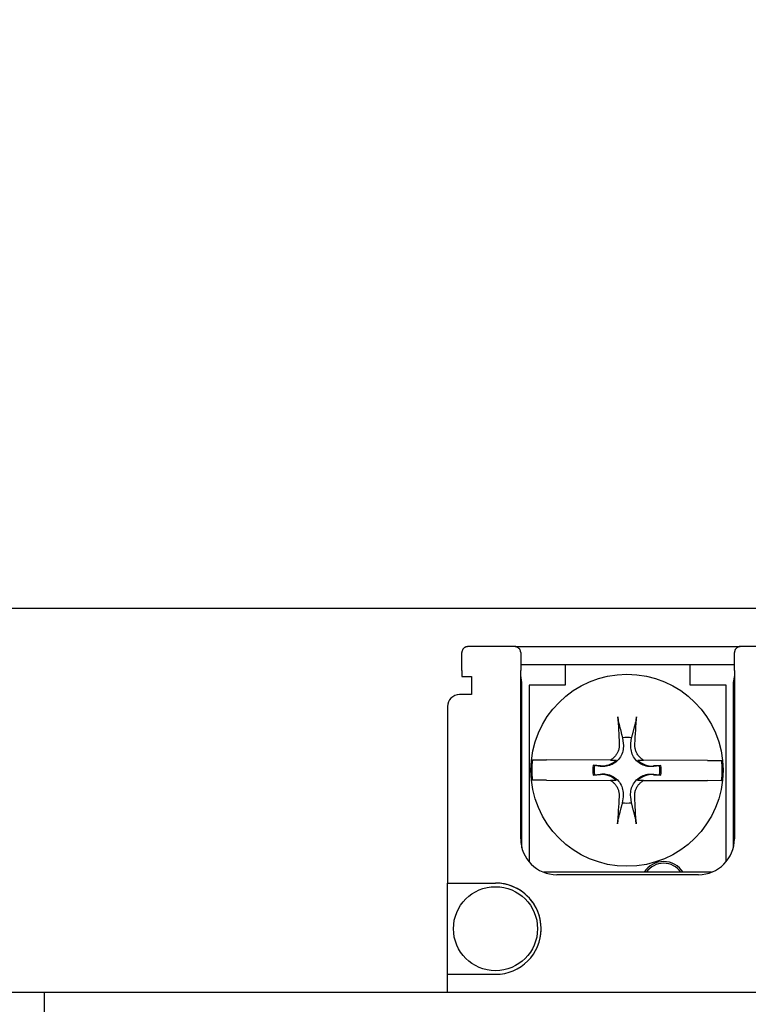
# Model space of a CAD drawing. Extents: x -200 to 707, y -23 to 475.
# Drawn here: x -124 to -64, y 213 to 295 of the extents above; entities that cross this region are included whole.
import ezdxf

# ---------------------------------------------------------------- set-up
doc = ezdxf.new("R2010")
doc.units = 0
doc.layers.get('0').update_dxf_attribs({"linetype": 'CONTINUOUS'})
doc.layers.get('DEFPOINTS').update_dxf_attribs({"linetype": 'CONTINUOUS'})
doc.layers.add('DIM', color=3, linetype='CONTINUOUS')
doc.layers.add('可見 (ISO)', color=3, linetype='CONTINUOUS', lineweight=25)
doc.styles.add('DAYUSP', font='SIMPLEX.shx', dxfattribs={"bigfont": 'chineset.shx'})
doc.styles.get("Standard").update_dxf_attribs({"font": 'simplex.shx', "bigfont": 'chineset.shx'})
doc.dimstyles.get("Standard").update_dxf_attribs({"dimtxt": 0.18, "dimasz": 0.18, "dimexe": 0.18, "dimexo": 0.0625, "dimgap": 0.09, "dimtad": 0, "dimtih": 1, "dimtoh": 1, "dimdec": 4, "dimzin": 0, "dimdsep": 46, "dimtxsty": 'Standard', "dimcen": 0.09, "dimadec": 0, "dimazin": 0, "dimtfac": 1, "dimtdec": 4, "dimtofl": 0, "dimtmove": 0, "dimatfit": 3, "dimfxl": 0, "dimtolj": 1, "dimtzin": 0, "dimarcsym": 0})

# ---------------------------------------------------------------- blocks, each defined once
blk = doc.blocks.new('*D3')
at = {"layer": 'DEFPOINTS', "color": 0}
for p in [(294.182, 335.907), (-155.818, 245.907), (294.182, 245.907)]:
    blk.add_point(p, dxfattribs=at)
at = {"layer": 'DIM', "color": 0, "lineweight": -2}
for p, q in [((-155.818, 250.907), (-155.818, 340.907)), ((294.182, 250.907), (294.182, 340.907)), ((-145.818, 335.907), (284.182, 335.907))]:
    blk.add_line(p, q, dxfattribs=at)
at = {"layer": 'DIM', "color": 0}
for points in [[(-145.818, 337.574), (-145.818, 334.241), (-155.818, 335.907)], [(284.182, 337.574), (284.182, 334.241), (294.182, 335.907)]]:
    blk.add_solid(points, dxfattribs=at)
at = {"layer": 'DIM', "color": 0, "insert": (69.182, 343.407), "char_height": 10, "attachment_point": 5, "style": 'DAYUSP'}
blk.add_mtext('\\A1;450', dxfattribs=at)
blk = doc.blocks.new('*D15')
at = {"layer": 'DEFPOINTS', "color": 0}
for p in [(69.182, 305.907), (-155.818, 245.907), (69.182, 215.829)]:
    blk.add_point(p, dxfattribs=at)
at = {"layer": 'DIM', "color": 0, "lineweight": -2}
for p, q in [((-155.818, 250.907), (-155.818, 310.907)), ((69.182, 220.829), (69.182, 310.907)), ((-145.818, 305.907), (59.182, 305.907))]:
    blk.add_line(p, q, dxfattribs=at)
at = {"layer": 'DIM', "color": 0}
for points in [[(-145.818, 307.574), (-145.818, 304.241), (-155.818, 305.907)], [(59.182, 307.574), (59.182, 304.241), (69.182, 305.907)]]:
    blk.add_solid(points, dxfattribs=at)
at = {"layer": 'DIM', "color": 0, "insert": (-43.318, 313.407), "char_height": 10, "attachment_point": 5, "style": 'DAYUSP'}
blk.add_mtext('\\A1;225', dxfattribs=at)

msp = doc.modelspace()

# ---------------------------------------------------------------- linework, layer by layer
at = {"color": 0}
for p, q in [((-155.81757543, 245.90738083), (294.18242315, 245.90738083)), ((-135.81757953, 213.90738083), (274.18242315, 213.90738083)), ((-122.31757535, 105.90738083), (-122.31757535, 213.90738083))]:
    msp.add_line(p, q, dxfattribs=at)
at = {"layer": '可見 (ISO)', "color": 0}
for p, q in [((-87.56757535, 240.70738083), (-87.56757535, 242.20738083)), ((-83.16757535, 242.70738083), (-87.06757535, 242.70738083)), ((-83.06757535, 242.70738083), (-83.16757535, 242.70738083)), ((-83.06583182, 242.69691965), (-83.06757535, 242.70738083)), ((-83.06757535, 242.70738083), (-64.46757535, 242.70738083)), ((-82.66757535, 242.20738083), (-82.66757535, 240.70738083)), ((-64.86757535, 240.70738083), (-64.86757535, 242.20738083)), ((-64.46757535, 242.70738083), (-64.46931888, 242.69691965)), ((-64.36757535, 242.70738083), (-64.46757535, 242.70738083)), ((-61.76757535, 242.70738083), (-64.36757535, 242.70738083)), ((-82.66757535, 241.20738083), (-78.96757535, 241.20738083)), ((-78.96757535, 241.20738083), (-78.96757535, 239.50738083)), ((-78.96757535, 241.20738083), (-68.56757535, 241.20738083)), ((-68.56757535, 241.20738083), (-64.86757535, 241.20738083)), ((-68.56757535, 239.50738083), (-68.56757535, 241.20738083)), ((-87.56757535, 240.70738083), (-87.56757535, 240.20738083)), ((-82.66757535, 226.70738083), (-82.66757535, 240.70738083)), ((-64.86757535, 240.70738083), (-64.86757535, 226.70738083)), ((-87.56757535, 240.20738083), (-86.76757535, 240.20738083)), ((-86.76757535, 240.20738083), (-86.76757535, 238.70738083)), ((-82.56757535, 239.70738083), (-82.66757535, 240.30738083)), ((-82.56757535, 225.93926626), (-82.56757535, 239.70738083)), ((-64.86757535, 240.30738083), (-64.96757535, 239.70738083)), ((-64.96757535, 239.70738083), (-64.96757535, 225.93926626)), ((-81.96757535, 239.50738083), (-81.96757535, 224.7812448)), ((-78.96757535, 239.50738083), (-81.96757535, 239.50738083)), ((-65.56757535, 239.50738083), (-68.56757535, 239.50738083)), ((-65.56757535, 224.7812448), (-65.56757535, 239.50738083)), ((-86.76757535, 238.70738083), (-87.76757535, 238.70738083)), ((-88.76757535, 237.70738083), (-88.76757535, 223.00738083)), ((-74.19098324, 235.11319505), (-74.13297548, 234.62986435)), ((-73.48984868, 234.62808015), (-73.42916006, 235.11108156)), ((-81.69702754, 233.27424372), (-80.51210547, 233.27095644)), ((-75.19282463, 233.25619938), (-80.51210574, 233.27095644)), ((-75.1928246, 233.25619938), (-74.70127228, 233.25483568)), ((-72.92918994, 233.24991947), (-72.43763762, 233.24855578)), ((-67.11835648, 233.23379872), (-72.43763759, 233.24855578)), ((-67.11835675, 233.23379872), (-65.93343468, 233.23051144)), ((-76.52127608, 232.79579612), (-76.63180054, 232.82446542)), ((-76.03493862, 232.77753491), (-76.63180041, 232.82446544)), ((-76.03827467, 232.7351075), (-76.52127608, 232.79579612)), ((-71.00107942, 232.80884436), (-71.59819242, 232.76522623)), ((-71.11176113, 232.78078872), (-71.59509183, 232.72278096)), ((-71.0010793, 232.80884435), (-71.11176113, 232.78078872)), ((-80.51679395, 231.58096294), (-81.70171602, 231.58425022)), ((-80.51679422, 231.58096294), (-75.19751311, 231.56620588)), ((-76.6340714, 232.00591732), (-76.52338957, 232.03397294)), ((-76.63407128, 232.0059173), (-76.03695828, 232.04953543)), ((-76.52338957, 232.03397294), (-76.04005887, 232.0919807)), ((-74.70596076, 231.56484219), (-75.19751308, 231.56620588)), ((-72.4423261, 231.55856228), (-72.93387842, 231.55992598)), ((-72.44232607, 231.55856228), (-67.12304496, 231.54380522)), ((-71.60021208, 232.03722675), (-71.00335029, 231.99029622)), ((-71.59687603, 232.07965416), (-71.11387462, 232.01896554)), ((-71.11387462, 232.01896554), (-71.00335016, 231.99029624)), ((-65.93812316, 231.54051794), (-67.12304523, 231.54380522)), ((-74.14530202, 230.18668151), (-74.20599064, 229.7036801)), ((-73.44416746, 229.70156661), (-73.50217522, 230.18489731)), ((-66.79054239, 223.90738083), (-80.74460831, 223.90738083)), ((-67.86757535, 223.70738083), (-79.66757535, 223.70738083)), ((-88.76757535, 223.00738083), (-84.76757535, 223.00738083)), ((-88.76757535, 213.90738083), (-88.76757535, 223.00738083)), ((-88.76757535, 215.40738083), (-84.76757535, 215.40738083))]:
    msp.add_line(p, q, dxfattribs=at)
at = {"layer": '可見 (ISO)', "color": 0, "flags": 128}
for points in [[(-87.06758247, 242.70738361), (-87.09909187, 242.70638225), (-87.13056312, 242.70339725), (-87.16188179, 242.69840954), (-87.19295249, 242.6914191), (-87.22367988, 242.68239734), (-87.25393043, 242.67136333), (-87.28364692, 242.65828846), (-87.31269584, 242.64317272), (-87.34088645, 242.62607334), (-87.36783729, 242.60719059), (-87.39341484, 242.58664844), (-87.41758094, 242.56448505), (-87.44022117, 242.54078624), (-87.46129737, 242.51561878), (-87.48071418, 242.48904941), (-87.4983953, 242.4611449), (-87.51428352, 242.43198154), (-87.52822624, 242.40178821), (-87.54012809, 242.37078426), (-87.54991279, 242.33908413), (-87.55759941, 242.30678318), (-87.56311164, 242.27399585), (-87.5664495, 242.24082706), (-87.56757484, 242.2073817)], [(-82.66757713, 242.2073817), (-82.66870246, 242.24082706), (-82.67204032, 242.27399585), (-82.67755256, 242.30678318), (-82.68523918, 242.33908413), (-82.69502388, 242.37078426), (-82.70692573, 242.40178821), (-82.72086845, 242.43198154), (-82.73675666, 242.4611449), (-82.75443779, 242.48904941), (-82.77385459, 242.51561878), (-82.7949308, 242.54078624), (-82.81757102, 242.56448505), (-82.84171806, 242.58664844), (-82.86731468, 242.60719059), (-82.89426551, 242.62607334), (-82.92245613, 242.64317272), (-82.95150505, 242.65828846), (-82.98120246, 242.67136333), (-83.01147209, 242.68239734), (-83.04219947, 242.6914191), (-83.07327018, 242.69840954), (-83.10458885, 242.70339725), (-83.1360601, 242.70638225), (-83.1675695, 242.70738361)], [(-64.36757789, 242.70738361), (-64.39908729, 242.70638225), (-64.43055854, 242.70339725), (-64.46187721, 242.69840954), (-64.49294792, 242.6914191), (-64.5236753, 242.68239734), (-64.55394493, 242.67136333), (-64.58364234, 242.65828846), (-64.61269126, 242.64317272), (-64.64090095, 242.62607334), (-64.66783271, 242.60719059), (-64.69342933, 242.58664844), (-64.71757637, 242.56448505), (-64.74021659, 242.54078624), (-64.7612928, 242.51561878), (-64.78070961, 242.48904941), (-64.79839073, 242.4611449), (-64.81429801, 242.43198154), (-64.82824073, 242.40178821), (-64.84012352, 242.37078426), (-64.84990821, 242.33908413), (-64.85759483, 242.30678318), (-64.86312614, 242.27399585), (-64.866464, 242.24082706), (-64.86757026, 242.2073817)], [(-74.52965262, 236.44759012), (-74.53195953, 236.45731748), (-74.53433011, 236.46826989), (-74.5367178, 236.48022342), (-74.53907628, 236.49295441), (-74.54135903, 236.50623862), (-74.54358625, 236.52025493), (-74.54587908, 236.53572905), (-74.54820079, 236.55237032), (-74.55050643, 236.56983915), (-74.55275125, 236.58779569), (-74.55489046, 236.60590005), (-74.55688921, 236.62390269), (-74.55885841, 236.64283449), (-74.56081342, 236.66277148), (-74.56271839, 236.68331631), (-74.56453733, 236.70407011), (-74.56623437, 236.72463492), (-74.56777368, 236.74461249), (-74.56917457, 236.76434291), (-74.57051031, 236.78478125), (-74.57176107, 236.80555851), (-74.57290478, 236.82627735), (-74.57391937, 236.84654016), (-74.57478284, 236.86594961)], [(-74.52964901, 236.44746523), (-74.51257706, 236.38027179), (-74.4958137, 236.31428769), (-74.47935055, 236.24948072), (-74.46317963, 236.18581958), (-74.44729329, 236.12327354), (-74.43168415, 236.06181367), (-74.41634491, 236.00141194), (-74.40126877, 235.94204062), (-74.38644897, 235.88367375), (-74.37187907, 235.82628569), (-74.3575528, 235.76985169), (-74.34346412, 235.71434848), (-74.32960725, 235.6597525), (-74.31597647, 235.60604169), (-74.30256632, 235.55319427), (-74.28937151, 235.50118996), (-74.27638694, 235.45000819), (-74.26360761, 235.39962897), (-74.25102876, 235.35003411), (-74.23864572, 235.30120482), (-74.22645394, 235.25312321), (-74.21444908, 235.20577228), (-74.20262686, 235.15913503), (-74.19098324, 235.11319505)], [(-73.42916006, 235.11108156), (-73.41726173, 235.15695622), (-73.40518093, 235.20352716), (-73.39291353, 235.25081076), (-73.38045516, 235.29882398), (-73.36780137, 235.34758381), (-73.35494754, 235.39710811), (-73.34188888, 235.44741565), (-73.32862053, 235.49852459), (-73.31513738, 235.55045489), (-73.30143422, 235.60322709), (-73.28750563, 235.65686144), (-73.27334605, 235.7113797), (-73.25894963, 235.76680388), (-73.24431046, 235.82315752), (-73.22942236, 235.88046386), (-73.21427895, 235.9387476), (-73.19887362, 235.99803436), (-73.18319948, 236.05835005), (-73.16724957, 236.11972237), (-73.15101644, 236.1821793), (-73.13449255, 236.24574974), (-73.11767006, 236.31046436), (-73.10054086, 236.37635444), (-73.08309634, 236.44345212)], [(-73.03564126, 236.86167963), (-73.03661242, 236.84227528), (-73.03773942, 236.82201841), (-73.03899806, 236.80130623), (-73.04036409, 236.78053623), (-73.04181321, 236.76010561), (-73.04332355, 236.74038327), (-73.04497368, 236.72041455), (-73.0467848, 236.69985947), (-73.04871886, 236.67911608), (-73.05073779, 236.65858214), (-73.0528034, 236.6386563), (-73.05487761, 236.61973572), (-73.05697622, 236.60174445), (-73.05921584, 236.58365223), (-73.06156026, 236.56570843), (-73.06396278, 236.54825266), (-73.06637679, 236.53162453), (-73.06875545, 236.51616337), (-73.07106041, 236.50215963), (-73.07341682, 236.48888829), (-73.07584591, 236.47617058), (-73.07829989, 236.46423049), (-73.08073119, 236.45329139), (-73.08309205, 236.44357698)], [(-74.13297548, 234.62986435), (-74.12267155, 234.50673441), (-74.1210842, 234.38137708), (-74.1283911, 234.25481135), (-74.14476998, 234.12805592), (-74.17039858, 234.00213006), (-74.20544998, 233.87805113), (-74.24983523, 233.75664961), (-74.30349539, 233.63846351), (-74.36649513, 233.52401513), (-74.43899549, 233.41378013), (-74.52134925, 233.3082972), (-74.61392379, 233.20816012), (-74.71457298, 233.11614261), (-74.82051123, 233.03437539), (-74.93114679, 232.96248778), (-75.04594296, 232.90012402), (-75.16442498, 232.84712044), (-75.2860709, 232.80340947), (-75.4103424, 232.76904705), (-75.53640852, 232.74411755), (-75.66325288, 232.72844222), (-75.78985721, 232.72183767), (-75.9152038, 232.72412054), (-76.03827467, 232.7351075)], [(-74.46306104, 234.60575215), (-74.46083592, 234.54132086), (-74.46155529, 234.47587044), (-74.46525799, 234.40967907), (-74.4719829, 234.34302506), (-74.48176881, 234.27618627), (-74.49465466, 234.20944101), (-74.51067924, 234.14306761), (-74.52988149, 234.07734392), (-74.55229179, 234.01254556), (-74.57781754, 233.94890949), (-74.60627295, 233.88664248), (-74.63746998, 233.82595113), (-74.67122046, 233.76704205), (-74.70733635, 233.71012139), (-74.74562956, 233.65539576), (-74.78591197, 233.60307147), (-74.82803316, 233.55331015), (-74.87270817, 233.50525167), (-74.92014645, 233.45867257), (-74.97017778, 233.41380805), (-75.02263155, 233.37089322), (-75.07733762, 233.33016335), (-75.13412545, 233.2918537), (-75.1928246, 233.25619938)], [(-71.59509183, 232.72278096), (-71.71822177, 232.71247703), (-71.8435791, 232.71088968), (-71.97014483, 232.71819658), (-72.09690026, 232.73457546), (-72.22282612, 232.76020406), (-72.34690505, 232.79525546), (-72.46830657, 232.83964071), (-72.58649267, 232.89330087), (-72.70094105, 232.95630061), (-72.81117605, 233.02880097), (-72.91665898, 233.11115473), (-73.01679606, 233.20372927), (-73.10881357, 233.30437846), (-73.19058079, 233.41031671), (-73.2624684, 233.52095228), (-73.32483216, 233.63574844), (-73.37783574, 233.75423046), (-73.42154671, 233.87587638), (-73.45590913, 234.00014788), (-73.48083863, 234.126214), (-73.49651396, 234.25305836), (-73.50311851, 234.37966269), (-73.50083564, 234.50500928), (-73.48984868, 234.62808015)], [(-72.43763762, 233.24855578), (-72.49550004, 233.28407756), (-72.55118671, 233.32192111), (-72.60452113, 233.36183797), (-72.65532674, 233.40357976), (-72.7040305, 233.44750941), (-72.75128845, 233.49429094), (-72.79688352, 233.54374978), (-72.84059233, 233.59570508), (-72.88219148, 233.64997569), (-72.92145737, 233.7063809), (-72.95816667, 233.76473951), (-72.99209577, 233.82487064), (-73.02303002, 233.88658909), (-73.05087548, 233.94965052), (-73.07562712, 234.01376716), (-73.09728187, 234.07865036), (-73.11583666, 234.1440115), (-73.13128857, 234.20956161), (-73.14363452, 234.27501221), (-73.15287144, 234.3400745), (-73.15901193, 234.40456002), (-73.16225501, 234.46966633), (-73.16258495, 234.53561512), (-73.15990199, 234.60213685)], [(-76.04005887, 232.0919807), (-75.91692893, 232.10228463), (-75.7915716, 232.10387198), (-75.66500587, 232.09656508), (-75.53825044, 232.0801862), (-75.41232458, 232.0545576), (-75.28824565, 232.0195062), (-75.16684413, 231.97512095), (-75.04865803, 231.92146079), (-74.93420965, 231.85846105), (-74.82397465, 231.78596069), (-74.71849172, 231.70360693), (-74.61835464, 231.61103239), (-74.52633713, 231.5103832), (-74.44456991, 231.40444495), (-74.3726823, 231.29380939), (-74.31031854, 231.17901322), (-74.25731496, 231.0605312), (-74.21360399, 230.93888528), (-74.17924157, 230.81461378), (-74.15431207, 230.68854766), (-74.13863674, 230.5617033), (-74.13203219, 230.43509897), (-74.13431506, 230.30975238), (-74.14530202, 230.18668151)], [(-75.19751308, 231.56620588), (-75.13965066, 231.5306841), (-75.08396399, 231.49284055), (-75.03062957, 231.45292369), (-74.97982396, 231.4111819), (-74.9311202, 231.36725225), (-74.88386225, 231.32047072), (-74.83826718, 231.27101188), (-74.79455837, 231.21905658), (-74.75295922, 231.16478597), (-74.71369333, 231.10838076), (-74.67698403, 231.05002216), (-74.64305493, 230.98989102), (-74.61212068, 230.92817257), (-74.58427522, 230.86511114), (-74.55952358, 230.80099451), (-74.53786883, 230.7361113), (-74.51931404, 230.67075016), (-74.50386213, 230.60520005), (-74.49151618, 230.53974945), (-74.48227926, 230.47468716), (-74.47613877, 230.41020164), (-74.47289569, 230.34509533), (-74.47256575, 230.27914654), (-74.47524871, 230.21262481)], [(-73.50217522, 230.18489731), (-73.51247915, 230.30802725), (-73.5140665, 230.43338458), (-73.5067596, 230.55995031), (-73.49038072, 230.68670574), (-73.46475212, 230.8126316), (-73.42970072, 230.93671053), (-73.38531547, 231.05811205), (-73.33165531, 231.17629815), (-73.26865557, 231.29074653), (-73.19615521, 231.40098153), (-73.11380145, 231.50646446), (-73.02122691, 231.60660154), (-72.92057772, 231.69861905), (-72.81463947, 231.78038627), (-72.70400391, 231.85227388), (-72.58920774, 231.91463764), (-72.47072572, 231.96764122), (-72.3490798, 232.0113522), (-72.2248083, 232.04571461), (-72.09874218, 232.07064411), (-71.97189782, 232.08631944), (-71.84529349, 232.09292399), (-71.7199469, 232.09064112), (-71.59687603, 232.07965416)], [(-73.17208966, 230.20900951), (-73.17431478, 230.2734408), (-73.17359541, 230.33889122), (-73.16989271, 230.40508259), (-73.1631678, 230.4717366), (-73.15338189, 230.53857539), (-73.14049604, 230.60532065), (-73.12447146, 230.67169405), (-73.10526921, 230.73741774), (-73.08285891, 230.8022161), (-73.05733316, 230.86585217), (-73.02887775, 230.92811918), (-72.99768072, 230.98881053), (-72.96393024, 231.04771961), (-72.92781435, 231.10464027), (-72.88952114, 231.1593659), (-72.84923873, 231.21169019), (-72.80711754, 231.26145152), (-72.76244253, 231.30950999), (-72.71500425, 231.35608909), (-72.66497292, 231.40095361), (-72.61251915, 231.44386844), (-72.55781308, 231.48459831), (-72.50102525, 231.52290796), (-72.4423261, 231.55856228)], [(-74.20599064, 229.7036801), (-74.21788897, 229.65780544), (-74.22996977, 229.6112345), (-74.24223717, 229.5639509), (-74.25469554, 229.51593768), (-74.26734933, 229.46717785), (-74.28020316, 229.41765355), (-74.29326182, 229.36734601), (-74.30653017, 229.31623707), (-74.32001332, 229.26430677), (-74.33371648, 229.21153457), (-74.34764507, 229.15790022), (-74.36180465, 229.10338197), (-74.37620108, 229.04795778), (-74.39084024, 228.99160414), (-74.40572834, 228.9342978), (-74.42087175, 228.87601406), (-74.43627708, 228.8167273), (-74.45195122, 228.75641161), (-74.46790113, 228.69503929), (-74.48413426, 228.63258236), (-74.50065815, 228.56901192), (-74.51748064, 228.5042973), (-74.53460984, 228.43840722), (-74.55205436, 228.37130954)], [(-73.10550169, 228.36729643), (-73.12257364, 228.43448987), (-73.139337, 228.50047397), (-73.15580015, 228.56528094), (-73.17197107, 228.62894208), (-73.18785741, 228.69148812), (-73.20346655, 228.75294799), (-73.21880579, 228.81334972), (-73.23388193, 228.87272104), (-73.24870173, 228.93108791), (-73.26327163, 228.98847597), (-73.2775979, 229.04490997), (-73.29168658, 229.10041318), (-73.30554345, 229.15500916), (-73.31917423, 229.20871997), (-73.33258438, 229.26156739), (-73.34577919, 229.3135717), (-73.35876376, 229.36475347), (-73.37154309, 229.41513269), (-73.38412194, 229.46472755), (-73.39650499, 229.51355684), (-73.40869676, 229.56163845), (-73.42070162, 229.60898938), (-73.43252384, 229.65562663), (-73.44416746, 229.70156661)], [(-74.59950944, 227.95308203), (-74.59853828, 227.97248638), (-74.59741129, 227.99274325), (-74.59615264, 228.01345543), (-74.59478661, 228.03422543), (-74.59333749, 228.05465605), (-74.59182715, 228.07437839), (-74.59017702, 228.09434711), (-74.5883659, 228.11490219), (-74.58643184, 228.13564558), (-74.58441291, 228.15617952), (-74.5823473, 228.17610536), (-74.58027309, 228.19502594), (-74.57817448, 228.21301722), (-74.57593486, 228.23110943), (-74.57359044, 228.24905323), (-74.57118792, 228.266509), (-74.56877391, 228.28313713), (-74.56639525, 228.2985983), (-74.56409029, 228.31260203), (-74.56173388, 228.32587337), (-74.55930479, 228.33859108), (-74.55685081, 228.35053117), (-74.55441951, 228.36147027), (-74.55205865, 228.37118468)], [(-73.10549808, 228.36717154), (-73.10319117, 228.35744419), (-73.10082059, 228.34649177), (-73.0984329, 228.33453824), (-73.09607442, 228.32180725), (-73.09379167, 228.30852304), (-73.09156445, 228.29450673), (-73.08927162, 228.27903261), (-73.08694991, 228.26239134), (-73.08464427, 228.24492251), (-73.08239945, 228.22696597), (-73.08026024, 228.20886161), (-73.07826149, 228.19085897), (-73.07629229, 228.17192717), (-73.07433728, 228.15199018), (-73.07243231, 228.13144535), (-73.07061337, 228.11069155), (-73.06891633, 228.09012674), (-73.06737702, 228.07014917), (-73.06597613, 228.05041875), (-73.06464039, 228.02998041), (-73.06338963, 228.00920315), (-73.06224592, 227.98848431), (-73.06123134, 227.9682215), (-73.06036786, 227.94881205)]]:
    msp.add_lwpolyline(points, dxfattribs=at)
at = {"layer": '可見 (ISO)', "color": 0}
for centre, radius in [((-73.81757535, 232.40738083), 8), ((-84.76757535, 219.20738083), 3.5), ((-84.76757535, 219.20738083), 3.5)]:
    msp.add_circle(centre, radius, dxfattribs=at)
for centre, radius, start, end in [((-87.76757535, 237.70738083), 1, 90, 180), ((-73.81757535, 232.40738083), 2.73145837, 81.8247890839, 97.8573051202), ((-73.81757535, 232.40738083), 7.92699306, 173.7218167827, 185.9602774214), ((-75.89943822, 234.50082709), 1.72861108, 265.5041515918, 313.8790224223), ((-71.72412909, 234.4892437), 1.72861108, 225.8030717818, 274.1779426123), ((-73.81757535, 232.40738083), 7.92699306, 353.7218167827, 5.9602774214), ((-73.81757535, 232.40738083), 2.84496437, 171.5697960881, 188.1122981159), ((-73.81757535, 232.40738083), 2.73145837, 171.8247890839, 187.8573051202), ((-73.81757535, 232.40738083), 2.73145837, 351.8247890839, 7.8573051202), ((-73.81757535, 232.40738083), 2.84496437, 351.5697960881, 8.1122981159), ((-75.91102161, 230.32551796), 1.72861108, 45.8030717818, 94.1779426123), ((-71.73571248, 230.31393457), 1.72861108, 85.5041515918, 133.8790224223), ((-73.81757535, 232.40738083), 2.73145837, 261.8247890839, 277.8573051202), ((-79.66757535, 226.70738083), 3, 180, 270), ((-67.86757535, 226.70738083), 3, 270, 0), ((-70.76757535, 222.90738083), 1.9, 31.7568638593, 148.2431361407), ((-70.76757535, 222.90738083), 1.75, 34.849904579, 145.150095421), ((-84.76757535, 219.20738083), 3.8, 331.7262863686, 450), ((-84.76757535, 219.20738083), 3.8, 270, 90)]:
    msp.add_arc(centre, radius, start, end, dxfattribs=at)
for centre, major_axis, start_param, end_param in [((-73.18814381, 232.45335978), (0.94597999, -12.95004923), 4.3583254135, 4.5390437136), ((-74.44674209, 232.45685146), (1.01781845, 12.94460114), 4.8857342472, 5.0664525473), ((-73.18840861, 232.35791021), (-1.01781845, -12.94460114), 4.8857342472, 5.0664525473), ((-74.44700689, 232.36140188), (-0.94597999, 12.95004923), 4.3583254135, 4.5390437136)]:
    msp.add_ellipse(centre, major_axis=major_axis, ratio=0.0871557427, start_param=start_param, end_param=end_param, dxfattribs=at)

# ---------------------------------------------------------------- dimensions: what is measured, and where the dimension line sits
at = {"layer": 'DIM', "color": 0}
for base, p2, picture, middle in [((294.1824231546, 335.9073808304), (294.1824231546, 245.9073808304), '*D3', (69.1824238642, 343.4073808304)), ((69.1824246499, 305.9073808304), (69.1824246499, 215.8288211747), '*D15', (-43.3175753882, 313.4073808304))]:
    dim = msp.add_linear_dim(base=base, p1=(-155.8175754262, 245.9073808304), p2=p2, dimstyle='Standard', override={"dimscale": 5, "dimtxt": 2, "dimasz": 2, "dimexe": 1, "dimexo": 1, "dimgap": 0.5, "dimtad": 1, "dimtih": 0, "dimdec": 8, "dimrnd": 0.01, "dimzin": 8, "dimtxsty": 'DAYUSP', "dimcen": -1, "dimtdec": 8, "dimtofl": 1, "dimtmove": 2, "dimtzin": 8}, dxfattribs=at)
    dim.commit()
    dim.dimension.update_dxf_attribs({"geometry": picture, "text_midpoint": middle})

doc.saveas('drawing.dxf')
